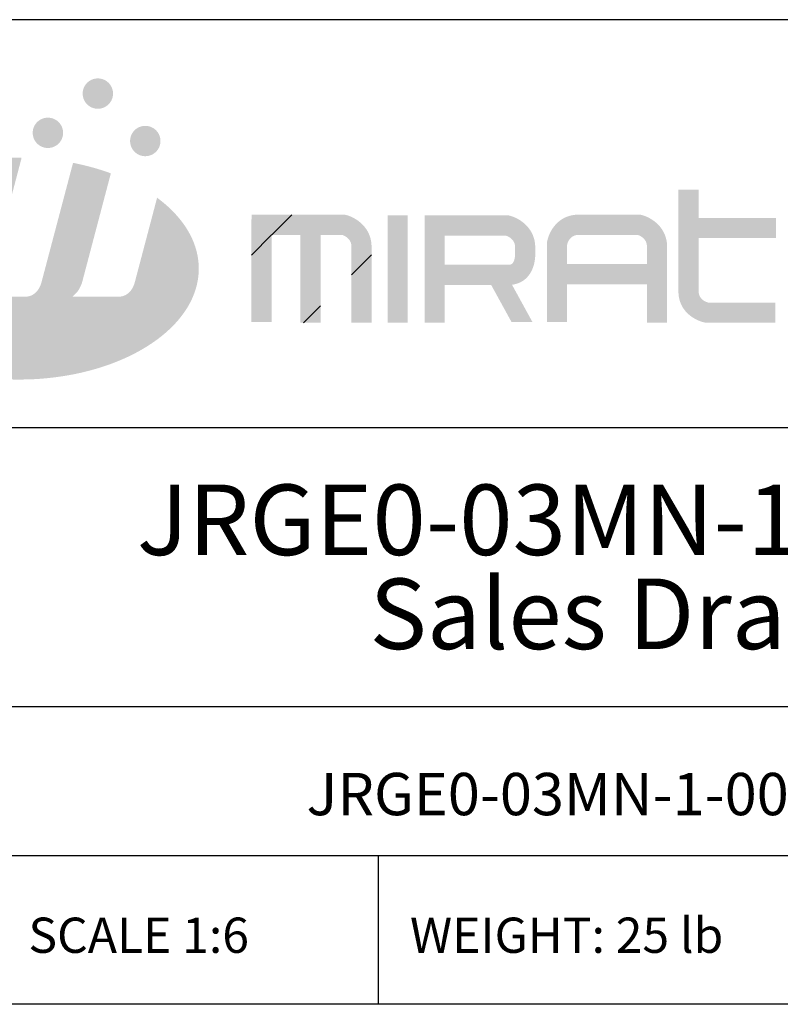
# Model space of a CAD drawing. Units: inches. Extents: x 3 to 63, y 3 to 47.3.
# Drawn here: x 49 to 55.7, y 3 to 11.7 of the extents above; entities that cross this region are included whole.
import ezdxf

# ---------------------------------------------------------------- set-up
doc = ezdxf.new("R2010")
doc.units = ezdxf.units.IN
doc.header["$LTSCALE"] = 6
doc.header["$MEASUREMENT"] = 0
for name, color, linetype in [('FORMAT', 7, 'Continuous'), ('LOGO_BLUE', 152, 'Continuous'), ('LOGO_GREEN', 134, 'Continuous')]:
    doc.layers.add(name, color=color, linetype=linetype)
doc.styles.add('SLDTEXTSTYLE0', font='TXT', dxfattribs={"width": 0.75})

# ---------------------------------------------------------------- blocks, each defined once
blk = doc.blocks.new('SW_NOTE_1')
at = {"layer": 'FORMAT', "color": 0, "char_height": 0.625, "attachment_point": 2, "style": 'SLDTEXTSTYLE0'}
for s, insert in [('JRGE0-03MN-1-00000016', (5, 0.8057)), ('Sales Drawing', (4.8848, -0.0277))]:
    blk.add_mtext(s, dxfattribs=dict(at, insert=insert))

msp = doc.modelspace()

# ---------------------------------------------------------------- hatches: boundary and pattern name
at = {"layer": 'LOGO_BLUE'}
h = msp.add_hatch(color=256, dxfattribs=at)
edge = h.paths.add_edge_path(flags=0)
edge.add_spline(control_points=[(50.5404, 9.5222), (50.5404, 9.7613), (50.4017, 9.9803), (50.1713, 10.1508)], knot_values=[0, 0, 0, 0, 1, 1, 1, 1], weights=[1, 1, 1, 1], degree=3, periodic=0)
edge.add_line((50.1713, 10.1508), (49.9716, 9.3942))
edge.add_spline(control_points=[(49.9716, 9.3942), (49.9452, 9.312), (49.8923, 9.273), (49.8254, 9.273)], knot_values=[0, 0, 0, 0, 1, 1, 1, 1], weights=[1, 1, 1, 1], degree=3, periodic=0)
edge.add_line((49.8254, 9.273), (49.421, 9.273))
edge.add_spline(control_points=[(49.421, 9.273), (49.4669, 9.3198), (49.4744, 9.3198), (49.5049, 9.3942)], knot_values=[0, 0, 0, 0, 1, 1, 1, 1], weights=[1, 1, 1, 1], degree=3, periodic=0)
edge.add_line((49.5049, 9.3942), (49.7613, 10.367))
edge.add_spline(control_points=[(49.7613, 10.367), (49.6565, 10.4054), (49.5444, 10.4367), (49.4262, 10.4598)], knot_values=[0, 0, 0, 0, 1, 1, 1, 1], weights=[1, 1, 1, 1], degree=3, periodic=0)
edge.add_line((49.4262, 10.4598), (49.1447, 9.3942))
edge.add_spline(control_points=[(49.1447, 9.3942), (49.1183, 9.312), (49.0653, 9.273), (48.9985, 9.273)], knot_values=[0, 0, 0, 0, 1, 1, 1, 1], weights=[1, 1, 1, 1], degree=3, periodic=0)
edge.add_line((48.9985, 9.273), (48.5941, 9.273))
edge.add_spline(control_points=[(48.5941, 9.273), (48.6397, 9.3198), (48.6477, 9.3198), (48.6779, 9.3942)], knot_values=[0, 0, 0, 0, 1, 1, 1, 1], weights=[1, 1, 1, 1], degree=3, periodic=0)
edge.add_line((48.6779, 9.3942), (48.9687, 10.4979))
edge.add_spline(control_points=[(48.9687, 10.4979), (48.9687, 10.5006), (48.9692, 10.5029), (48.9693, 10.5055)], knot_values=[0, 0, 0, 0, 1, 1, 1, 1], weights=[1, 1, 1, 1], degree=3, periodic=0)
edge.add_spline(control_points=[(48.9693, 10.5055), (48.9602, 10.5055), (48.9512, 10.5059), (48.942, 10.5059)], knot_values=[0, 0, 0, 0, 1, 1, 1, 1], weights=[1, 1, 1, 1], degree=3, periodic=0)
edge.add_spline(control_points=[(48.942, 10.5059), (48.8263, 10.5059), (48.714, 10.4982), (48.6055, 10.484)], knot_values=[0, 0, 0, 0, 1, 1, 1, 1], weights=[1, 1, 1, 1], degree=3, periodic=0)
edge.add_line((48.6055, 10.484), (48.3178, 9.3942))
edge.add_spline(control_points=[(48.3178, 9.3942), (48.2914, 9.312), (48.2383, 9.273), (48.1714, 9.273)], knot_values=[0, 0, 0, 0, 1, 1, 1, 1], weights=[1, 1, 1, 1], degree=3, periodic=0)
edge.add_line((48.1714, 9.273), (47.7672, 9.273))
edge.add_spline(control_points=[(47.7672, 9.273), (47.8129, 9.3198), (47.8205, 9.3198), (47.8508, 9.3942)], knot_values=[0, 0, 0, 0, 1, 1, 1, 1], weights=[1, 1, 1, 1], degree=3, periodic=0)
edge.add_line((47.8508, 9.3942), (48.1055, 10.3606))
edge.add_spline(control_points=[(48.1055, 10.3606), (47.6483, 10.1875), (47.3433, 9.8768), (47.3433, 9.5222)], knot_values=[0, 0, 0, 0, 1, 1, 1, 1], weights=[1, 1, 1, 1], degree=3, periodic=0)
edge.add_spline(control_points=[(47.3433, 9.5222), (47.3433, 8.979), (48.0591, 8.5385), (48.942, 8.5385)], knot_values=[0, 0, 0, 0, 1, 1, 1, 1], weights=[1, 1, 1, 1], degree=3, periodic=0)
edge.add_spline(control_points=[(48.942, 8.5385), (49.8248, 8.5385), (50.5404, 8.979), (50.5404, 9.5222)], knot_values=[0, 0, 0, 0, 1, 1, 1, 1], weights=[1, 1, 1, 1], degree=3, periodic=0)
h = msp.add_hatch(color=256, dxfattribs=at)
edge = h.paths.add_edge_path(flags=0)
edge.add_spline(control_points=[(54.9705, 9.9713), (54.9705, 10.1126), (54.9705, 10.2211)], knot_values=[0, 0, 0, 1, 1, 1], weights=[1, 1, 1], degree=2, periodic=0)
edge.add_line((54.9705, 10.2211), (54.7919, 10.2211))
edge.add_line((54.7919, 10.2211), (54.7919, 9.3334))
edge.add_spline(control_points=[(54.7919, 9.3334), (54.7848, 9.1412), (54.9435, 9.0598), (55.0284, 9.044)], knot_values=[0, 0, 0, 0, 1, 1, 1, 1], weights=[1, 1, 1, 1], degree=3, periodic=0)
edge.add_line((55.0284, 9.044), (55.0366, 9.0425))
edge.add_line((55.0366, 9.0425), (55.6499, 9.0425))
edge.add_line((55.6499, 9.0425), (55.6499, 9.2213))
edge.add_spline(control_points=[(55.6499, 9.2213), (55.0791, 9.2213), (55.0565, 9.2213)], knot_values=[0, 0, 0, 1, 1, 1], weights=[1, 1, 1], degree=2, periodic=0)
edge.add_spline(control_points=[(55.0565, 9.2213), (55.0313, 9.2277), (54.9705, 9.2501), (54.9705, 9.3251)], knot_values=[0, 0, 0, 0, 1, 1, 1, 1], weights=[1, 1, 1, 1], degree=3, periodic=0)
edge.add_spline(control_points=[(54.9705, 9.3251), (54.9705, 9.3259), (54.9705, 9.5626), (54.9705, 9.7924)], knot_values=[0, 0, 0, 0, 1, 1, 1, 1], weights=[1, 1, 1, 1], degree=3, periodic=0)
edge.add_line((54.9705, 9.7924), (55.656, 9.7924))
edge.add_line((55.656, 9.7924), (55.656, 9.9713))
edge.add_line((55.656, 9.9713), (54.9705, 9.9713))
h = msp.add_hatch(dxfattribs=at)
h.set_pattern_fill('ANSI31', color=152, scale=6, style=0)
edge = h.paths.add_edge_path(flags=0)
edge.add_spline(control_points=[(52.0716, 9.7283), (52.0642, 9.8995), (51.9213, 9.979), (51.8466, 9.9976)], knot_values=[0, 0, 0, 0, 1, 1, 1, 1], weights=[1, 1, 1, 1], degree=3, periodic=0)
edge.add_line((51.8466, 9.9976), (51.836, 10.0002))
edge.add_line((51.836, 10.0002), (51.0087, 10.0002))
edge.add_line((51.0087, 10.0002), (51.0087, 9.9592))
edge.add_line((51.0087, 9.9592), (51.0075, 9.9592))
edge.add_line((51.0075, 9.9592), (51.0075, 9.0487))
edge.add_line((51.0075, 9.0487), (51.1862, 9.0487))
edge.add_line((51.1862, 9.0487), (51.1862, 9.8214))
edge.add_spline(control_points=[(51.1862, 9.8214), (51.2615, 9.8214), (51.3522, 9.8214), (51.4407, 9.8214)], knot_values=[0, 0, 0, 0, 1, 1, 1, 1], weights=[1, 1, 1, 1], degree=3, periodic=0)
edge.add_line((51.4407, 9.8214), (51.4407, 9.0425))
edge.add_line((51.4407, 9.0425), (51.6196, 9.0425))
edge.add_line((51.6196, 9.0425), (51.6196, 9.8214))
edge.add_spline(control_points=[(51.6196, 9.8214), (51.7238, 9.8214), (51.8021, 9.8214), (51.8105, 9.8214)], knot_values=[0, 0, 0, 0, 1, 1, 1, 1], weights=[1, 1, 1, 1], degree=3, periodic=0)
edge.add_spline(control_points=[(51.8105, 9.8214), (51.8309, 9.8145), (51.8901, 9.7897), (51.8929, 9.7244)], knot_values=[0, 0, 0, 0, 1, 1, 1, 1], weights=[1, 1, 1, 1], degree=3, periodic=0)
edge.add_line((51.8929, 9.7244), (51.8929, 9.0425))
edge.add_line((51.8929, 9.0425), (52.0716, 9.0425))
edge.add_line((52.0716, 9.0425), (52.0716, 9.7283))
h = msp.add_hatch(color=256, dxfattribs=at)
edge = h.paths.add_edge_path(flags=0)
edge.add_spline(control_points=[(52.0716, 9.7283), (52.0642, 9.8995), (51.9213, 9.979), (51.8466, 9.9976)], knot_values=[0, 0, 0, 0, 1, 1, 1, 1], weights=[1, 1, 1, 1], degree=3, periodic=0)
edge.add_line((51.8466, 9.9976), (51.836, 10.0002))
edge.add_line((51.836, 10.0002), (51.0087, 10.0002))
edge.add_line((51.0087, 10.0002), (51.0087, 9.9592))
edge.add_line((51.0087, 9.9592), (51.0075, 9.9592))
edge.add_line((51.0075, 9.9592), (51.0075, 9.0487))
edge.add_line((51.0075, 9.0487), (51.1862, 9.0487))
edge.add_line((51.1862, 9.0487), (51.1862, 9.8214))
edge.add_spline(control_points=[(51.1862, 9.8214), (51.2615, 9.8214), (51.3522, 9.8214), (51.4407, 9.8214)], knot_values=[0, 0, 0, 0, 1, 1, 1, 1], weights=[1, 1, 1, 1], degree=3, periodic=0)
edge.add_line((51.4407, 9.8214), (51.4407, 9.0425))
edge.add_line((51.4407, 9.0425), (51.6196, 9.0425))
edge.add_line((51.6196, 9.0425), (51.6196, 9.8214))
edge.add_spline(control_points=[(51.6196, 9.8214), (51.7238, 9.8214), (51.8021, 9.8214), (51.8105, 9.8214)], knot_values=[0, 0, 0, 0, 1, 1, 1, 1], weights=[1, 1, 1, 1], degree=3, periodic=0)
edge.add_spline(control_points=[(51.8105, 9.8214), (51.8309, 9.8145), (51.8901, 9.7897), (51.8929, 9.7244)], knot_values=[0, 0, 0, 0, 1, 1, 1, 1], weights=[1, 1, 1, 1], degree=3, periodic=0)
edge.add_line((51.8929, 9.7244), (51.8929, 9.0425))
edge.add_line((51.8929, 9.0425), (52.0716, 9.0425))
edge.add_line((52.0716, 9.0425), (52.0716, 9.7283))
msp.add_hatch(color=256, dxfattribs=at).paths.add_polyline_path([(52.2138, 9.9953), (52.2138, 9.0425), (52.3926, 9.0425), (52.3926, 9.9953)], flags=0)
h = msp.add_hatch(color=256, dxfattribs=at)
edge = h.paths.add_edge_path(flags=0)
edge.add_spline(control_points=[(53.4492, 9.444), (53.5309, 9.5285), (53.5233, 9.6577), (53.5222, 9.6722)], knot_values=[0, 0, 0, 0, 1, 1, 1, 1], weights=[1, 1, 1, 1], degree=3, periodic=0)
edge.add_line((53.5222, 9.6722), (53.5224, 9.7221))
edge.add_spline(control_points=[(53.5224, 9.7221), (53.5148, 9.8933), (53.3719, 9.9728), (53.2973, 9.9914)], knot_values=[0, 0, 0, 0, 1, 1, 1, 1], weights=[1, 1, 1, 1], degree=3, periodic=0)
edge.add_line((53.2973, 9.9914), (53.2866, 9.994))
edge.add_line((53.2866, 9.994), (52.5414, 9.994))
edge.add_line((52.5414, 9.994), (52.5414, 9.9631))
edge.add_line((52.5414, 9.9631), (52.5411, 9.9631))
edge.add_line((52.5411, 9.9631), (52.5411, 9.0425))
edge.add_line((52.5411, 9.0425), (52.7197, 9.0425))
edge.add_line((52.7197, 9.0425), (52.7197, 9.3778))
edge.add_line((52.7197, 9.3778), (53.1319, 9.3778))
edge.add_line((53.1319, 9.3778), (53.3128, 9.0481))
edge.add_line((53.3128, 9.0481), (53.4983, 9.0481))
edge.add_line((53.4983, 9.0481), (53.3165, 9.3794))
edge.add_spline(control_points=[(53.3165, 9.3794), (53.3812, 9.3877), (53.424, 9.4175), (53.4492, 9.444)], knot_values=[0, 0, 0, 0, 1, 1, 1, 1], weights=[1, 1, 1, 1], degree=3, periodic=0)
edge = h.paths.add_edge_path(flags=0)
edge.add_spline(control_points=[(53.3438, 9.6651), (53.3438, 9.6618), (53.3441, 9.6582), (53.3441, 9.6543)], knot_values=[0, 0, 0, 0, 1, 1, 1, 1], weights=[1, 1, 1, 1], degree=3, periodic=0)
edge.add_spline(control_points=[(53.3441, 9.6543), (53.3439, 9.6266), (53.3384, 9.5865), (53.32, 9.568)], knot_values=[0, 0, 0, 0, 1, 1, 1, 1], weights=[1, 1, 1, 1], degree=3, periodic=0)
edge.add_spline(control_points=[(53.32, 9.568), (53.3163, 9.5644), (53.3069, 9.5548), (53.2757, 9.5566)], knot_values=[0, 0, 0, 0, 1, 1, 1, 1], weights=[1, 1, 1, 1], degree=3, periodic=0)
edge.add_line((53.2757, 9.5566), (52.7197, 9.5566))
edge.add_line((52.7197, 9.5566), (52.7197, 9.8153))
edge.add_spline(control_points=[(52.7197, 9.8153), (52.9268, 9.8153), (53.2425, 9.8153), (53.261, 9.8153)], knot_values=[0, 0, 0, 0, 1, 1, 1, 1], weights=[1, 1, 1, 1], degree=3, periodic=0)
edge.add_spline(control_points=[(53.261, 9.8153), (53.2816, 9.8084), (53.3407, 9.7835), (53.3438, 9.7182)], knot_values=[0, 0, 0, 0, 1, 1, 1, 1], weights=[1, 1, 1, 1], degree=3, periodic=0)
edge.add_line((53.3438, 9.7182), (53.3438, 9.6651))
h = msp.add_hatch(color=256, dxfattribs=at)
edge = h.paths.add_edge_path(flags=0)
edge.add_spline(control_points=[(54.6911, 9.7283), (54.6837, 9.8995), (54.5406, 9.979), (54.4657, 9.9977)], knot_values=[0, 0, 0, 0, 1, 1, 1, 1], weights=[1, 1, 1, 1], degree=3, periodic=0)
edge.add_line((54.4657, 9.9977), (54.455, 10.0003))
edge.add_line((54.455, 10.0003), (53.9177, 10.0003))
edge.add_spline(control_points=[(53.9177, 10.0003), (53.7253, 10.0073), (53.644, 9.8485), (53.6282, 9.7634)], knot_values=[0, 0, 0, 0, 1, 1, 1, 1], weights=[1, 1, 1, 1], degree=3, periodic=0)
edge.add_line((53.6282, 9.7634), (53.6265, 9.7553))
edge.add_line((53.6265, 9.7553), (53.6265, 9.0487))
edge.add_line((53.6265, 9.0487), (53.8054, 9.0487))
edge.add_spline(control_points=[(53.8054, 9.0487), (53.8054, 9.215), (53.8054, 9.3841)], knot_values=[0, 0, 0, 1, 1, 1], weights=[1, 1, 1], degree=2, periodic=0)
edge.add_line((53.8054, 9.3841), (54.5122, 9.3841))
edge.add_line((54.5122, 9.3841), (54.5122, 9.0425))
edge.add_line((54.5122, 9.0425), (54.6911, 9.0425))
edge.add_line((54.6911, 9.0425), (54.6911, 9.7283))
edge = h.paths.add_edge_path(flags=0)
edge.add_spline(control_points=[(53.9143, 9.8215), (54.4024, 9.8215), (54.4297, 9.8215)], knot_values=[0, 0, 0, 1, 1, 1], weights=[1, 1, 1], degree=2, periodic=0)
edge.add_spline(control_points=[(54.4297, 9.8215), (54.4503, 9.8145), (54.5094, 9.7898), (54.5122, 9.7245)], knot_values=[0, 0, 0, 0, 1, 1, 1, 1], weights=[1, 1, 1, 1], degree=3, periodic=0)
edge.add_line((54.5122, 9.7245), (54.5122, 9.5629))
edge.add_line((54.5122, 9.5629), (53.8054, 9.5629))
edge.add_spline(control_points=[(53.8054, 9.5629), (53.8054, 9.657), (53.8054, 9.7281), (53.8054, 9.7354)], knot_values=[0, 0, 0, 0, 1, 1, 1, 1], weights=[1, 1, 1, 1], degree=3, periodic=0)
edge.add_spline(control_points=[(53.8054, 9.7354), (53.812, 9.7614), (53.8353, 9.8244), (53.9143, 9.8215)], knot_values=[0, 0, 0, 0, 1, 1, 1, 1], weights=[1, 1, 1, 1], degree=3, periodic=0)
at = {"layer": 'LOGO_GREEN'}
h = msp.add_hatch(color=256, dxfattribs=at)
edge = h.paths.add_edge_path(flags=0)
edge.add_spline(control_points=[(49.646, 10.9395), (49.7201, 10.9395), (49.7806, 10.9996), (49.7806, 11.0742)], knot_values=[0, 0, 0, 0, 1, 1, 1, 1], weights=[1, 1, 1, 1], degree=3, periodic=0)
edge.add_spline(control_points=[(49.7806, 11.0742), (49.7806, 11.1485), (49.7201, 11.2084), (49.646, 11.2084)], knot_values=[0, 0, 0, 0, 1, 1, 1, 1], weights=[1, 1, 1, 1], degree=3, periodic=0)
edge.add_spline(control_points=[(49.646, 11.2084), (49.5717, 11.2084), (49.5115, 11.1485), (49.5115, 11.0742)], knot_values=[0, 0, 0, 0, 1, 1, 1, 1], weights=[1, 1, 1, 1], degree=3, periodic=0)
edge.add_spline(control_points=[(49.5115, 11.0742), (49.5115, 10.9996), (49.5717, 10.9395), (49.646, 10.9395)], knot_values=[0, 0, 0, 0, 1, 1, 1, 1], weights=[1, 1, 1, 1], degree=3, periodic=0)
h = msp.add_hatch(color=256, dxfattribs=at)
edge = h.paths.add_edge_path(flags=0)
edge.add_spline(control_points=[(49.2034, 10.5916), (49.2776, 10.5916), (49.338, 10.6517), (49.338, 10.7263)], knot_values=[0, 0, 0, 0, 1, 1, 1, 1], weights=[1, 1, 1, 1], degree=3, periodic=0)
edge.add_spline(control_points=[(49.338, 10.7263), (49.338, 10.8005), (49.2776, 10.8605), (49.2034, 10.8605)], knot_values=[0, 0, 0, 0, 1, 1, 1, 1], weights=[1, 1, 1, 1], degree=3, periodic=0)
edge.add_spline(control_points=[(49.2034, 10.8605), (49.129, 10.8605), (49.0688, 10.8005), (49.0688, 10.7263)], knot_values=[0, 0, 0, 0, 1, 1, 1, 1], weights=[1, 1, 1, 1], degree=3, periodic=0)
edge.add_spline(control_points=[(49.0688, 10.7263), (49.0688, 10.6517), (49.129, 10.5916), (49.2034, 10.5916)], knot_values=[0, 0, 0, 0, 1, 1, 1, 1], weights=[1, 1, 1, 1], degree=3, periodic=0)
h = msp.add_hatch(color=256, dxfattribs=at)
edge = h.paths.add_edge_path(flags=0)
edge.add_spline(control_points=[(50.0663, 10.519), (50.1407, 10.519), (50.2011, 10.5792), (50.2011, 10.6536)], knot_values=[0, 0, 0, 0, 1, 1, 1, 1], weights=[1, 1, 1, 1], degree=3, periodic=0)
edge.add_spline(control_points=[(50.2011, 10.6536), (50.2011, 10.7279), (50.1407, 10.7879), (50.0663, 10.7879)], knot_values=[0, 0, 0, 0, 1, 1, 1, 1], weights=[1, 1, 1, 1], degree=3, periodic=0)
edge.add_spline(control_points=[(50.0663, 10.7879), (49.9923, 10.7879), (49.932, 10.7279), (49.932, 10.6536)], knot_values=[0, 0, 0, 0, 1, 1, 1, 1], weights=[1, 1, 1, 1], degree=3, periodic=0)
edge.add_spline(control_points=[(49.932, 10.6536), (49.932, 10.5792), (49.9923, 10.519), (50.0663, 10.519)], knot_values=[0, 0, 0, 0, 1, 1, 1, 1], weights=[1, 1, 1, 1], degree=3, periodic=0)

# ---------------------------------------------------------------- linework, layer by layer
at = {"layer": 'FORMAT'}
for p, q in [((63, 11.7291), (46.8, 11.7291)), ((46.8, 8.1151), (63, 8.1151)), ((46.8, 5.64), (63, 5.64)), ((46.8, 4.32), (63, 4.32)), ((52.1306, 4.32), (52.1306, 3)), ((63, 3), (3, 3))]:
    msp.add_line(p, q, dxfattribs=at)

# ---------------------------------------------------------------- block references
msp.add_blockref('SW_NOTE_1', (49.9735, 6.8022), dxfattribs=at)

# ---------------------------------------------------------------- texts
at = {"layer": 'FORMAT', "style": 'SLDTEXTSTYLE0'}
for s, insert, char_height, attachment_point in [('JRGE0-03MN-1-00000016 SD', (54.8699, 5.0515), 0.375, 2), ('SCALE 1:6', (50.008, 3.7687), 0.3125, 2), ('WEIGHT: 25 lb', (52.412, 3.7687), 0.3125, 1)]:
    msp.add_mtext(s, dxfattribs=dict(at, insert=insert, char_height=char_height, attachment_point=attachment_point))

doc.saveas('drawing.dxf')
